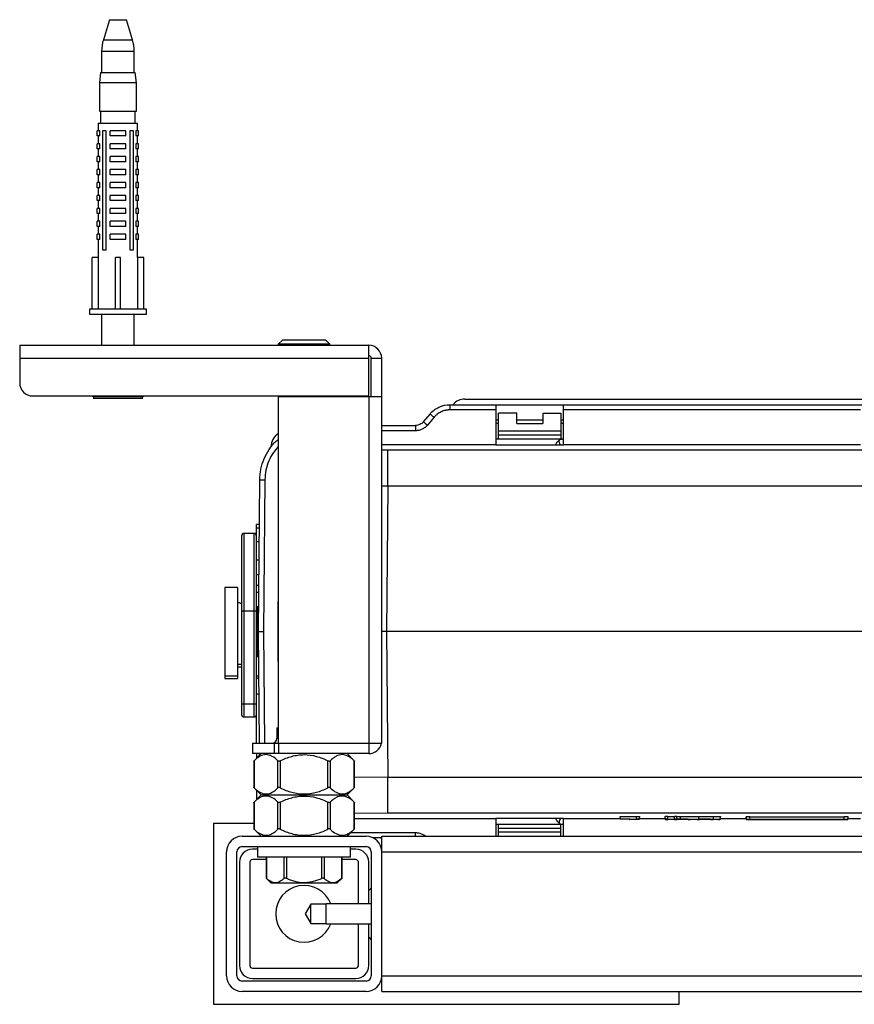
# Paper-space layout '_Top' of a CAD drawing. Units: millimetres. Extents: x -290 to 290, y -276 to 118.
# Drawn here: x -290 to -129, y -72 to 118 of the extents above; entities that cross this region are included whole.
import ezdxf

# ---------------------------------------------------------------- set-up
doc = ezdxf.new("R2010")
doc.units = ezdxf.units.MM

psp = doc.layouts.new('_Top')

# ---------------------------------------------------------------- linework, layer by layer
at = {"color": 7, "linetype": 'Continuous', "lineweight": 25}
for p, q in [((-272.65, 118.4), (-273.81, 114.52)), ((-272.65, 118.4), (-269.35, 118.4)), ((-268.19, 114.52), (-269.35, 118.4)), ((-274.15, 112.23), (-274.15, 108.2)), ((-267.85, 108.2), (-267.85, 112.23)), ((-274.35, 108.2), (-274.6, 106.2)), ((-274.35, 108.2), (-267.65, 108.2)), ((-267.4, 106.2), (-267.65, 108.2)), ((-274.6, 106.2), (-274.6, 100.7)), ((-267.4, 106.2), (-274.6, 106.2)), ((-267.4, 100.7), (-267.4, 106.2)), ((-274.6, 100.7), (-267.4, 100.7)), ((-274.35, 100.7), (-274.35, 98.4)), ((-267.65, 98.4), (-267.65, 100.7)), ((-274.8, 98.4), (-274.8, 96.9)), ((-274.8, 98.4), (-267.2, 98.4)), ((-267.2, 96.9), (-267.2, 98.4)), ((-275, 95.9), (-275, 96.9)), ((-274.49, 96.9), (-275, 96.9)), ((-274.49, 95.9), (-275, 95.9)), ((-274.8, 95.9), (-274.8, 94.4)), ((-274.49, 95.9), (-274.49, 96.9)), ((-273.31, 96.9), (-274.02, 96.9)), ((-274.02, 96.9), (-274.02, 73.9)), ((-273.31, 73.9), (-273.31, 96.9)), ((-269.5, 96.9), (-272.5, 96.9)), ((-272.5, 95.9), (-272.5, 96.9)), ((-269.5, 95.9), (-272.5, 95.9)), ((-269.5, 95.9), (-269.5, 96.9)), ((-267.98, 96.9), (-268.69, 96.9)), ((-268.69, 96.9), (-268.69, 73.9)), ((-267.98, 73.9), (-267.98, 96.9)), ((-267.51, 96.9), (-267.51, 95.9)), ((-267, 96.9), (-267.51, 96.9)), ((-267, 95.9), (-267.51, 95.9)), ((-267.2, 94.4), (-267.2, 95.9)), ((-267, 95.9), (-267, 96.9)), ((-275, 93.4), (-275, 94.4)), ((-274.49, 94.4), (-275, 94.4)), ((-274.49, 93.4), (-275, 93.4)), ((-274.8, 93.4), (-274.8, 91.9)), ((-274.49, 93.4), (-274.49, 94.4)), ((-272.5, 93.4), (-272.5, 94.4)), ((-269.5, 94.4), (-272.5, 94.4)), ((-269.5, 93.4), (-272.5, 93.4)), ((-269.5, 93.4), (-269.5, 94.4)), ((-267.51, 94.4), (-267.51, 93.4)), ((-267, 94.4), (-267.51, 94.4)), ((-267, 93.4), (-267.51, 93.4)), ((-267.2, 91.9), (-267.2, 93.4)), ((-267, 93.4), (-267, 94.4)), ((-274.49, 91.9), (-275, 91.9)), ((-275, 90.9), (-275, 91.9)), ((-274.49, 90.9), (-274.49, 91.9)), ((-269.5, 91.9), (-272.5, 91.9)), ((-272.5, 90.9), (-272.5, 91.9)), ((-269.5, 90.9), (-269.5, 91.9)), ((-267.51, 91.9), (-267.51, 90.9)), ((-267, 91.9), (-267.51, 91.9)), ((-267, 90.9), (-267, 91.9)), ((-274.49, 90.9), (-275, 90.9)), ((-274.8, 90.9), (-274.8, 89.4)), ((-269.5, 90.9), (-272.5, 90.9)), ((-267, 90.9), (-267.51, 90.9)), ((-267.2, 89.4), (-267.2, 90.9)), ((-274.49, 89.4), (-275, 89.4)), ((-275, 88.4), (-275, 89.4)), ((-274.49, 88.4), (-275, 88.4)), ((-274.8, 88.4), (-274.8, 86.9)), ((-274.49, 88.4), (-274.49, 89.4)), ((-272.5, 88.4), (-272.5, 89.4)), ((-269.5, 89.4), (-272.5, 89.4)), ((-269.5, 88.4), (-272.5, 88.4)), ((-269.5, 88.4), (-269.5, 89.4)), ((-267.51, 89.4), (-267.51, 88.4)), ((-267, 89.4), (-267.51, 89.4)), ((-267, 88.4), (-267.51, 88.4)), ((-267.2, 86.9), (-267.2, 88.4)), ((-267, 88.4), (-267, 89.4)), ((-275, 85.9), (-275, 86.9)), ((-274.49, 86.9), (-275, 86.9)), ((-274.49, 85.9), (-275, 85.9)), ((-274.8, 85.9), (-274.8, 84.4)), ((-274.49, 85.9), (-274.49, 86.9)), ((-269.5, 86.9), (-272.5, 86.9)), ((-272.5, 85.9), (-272.5, 86.9)), ((-269.5, 85.9), (-272.5, 85.9)), ((-269.5, 85.9), (-269.5, 86.9)), ((-267.51, 86.9), (-267.51, 85.9)), ((-267, 86.9), (-267.51, 86.9)), ((-267, 85.9), (-267.51, 85.9)), ((-267.2, 84.4), (-267.2, 85.9)), ((-267, 85.9), (-267, 86.9)), ((-275, 83.4), (-275, 84.4)), ((-274.49, 84.4), (-275, 84.4)), ((-274.49, 83.4), (-274.49, 84.4)), ((-272.5, 83.4), (-272.5, 84.4)), ((-269.5, 84.4), (-272.5, 84.4)), ((-269.5, 83.4), (-269.5, 84.4)), ((-267.51, 84.4), (-267.51, 83.4)), ((-267, 84.4), (-267.51, 84.4)), ((-267, 83.4), (-267, 84.4)), ((-274.49, 83.4), (-275, 83.4)), ((-274.8, 83.4), (-274.8, 81.9)), ((-269.5, 83.4), (-272.5, 83.4)), ((-267, 83.4), (-267.51, 83.4)), ((-267.2, 81.9), (-267.2, 83.4)), ((-275, 80.9), (-275, 81.9)), ((-274.49, 81.9), (-275, 81.9)), ((-274.49, 80.9), (-275, 80.9)), ((-274.8, 80.9), (-274.8, 79.4)), ((-274.49, 80.9), (-274.49, 81.9)), ((-269.5, 81.9), (-272.5, 81.9)), ((-272.5, 80.9), (-272.5, 81.9)), ((-269.5, 80.9), (-272.5, 80.9)), ((-269.5, 80.9), (-269.5, 81.9)), ((-267.51, 81.9), (-267.51, 80.9)), ((-267, 81.9), (-267.51, 81.9)), ((-267, 80.9), (-267.51, 80.9)), ((-267.2, 79.4), (-267.2, 80.9)), ((-267, 80.9), (-267, 81.9)), ((-275, 78.4), (-275, 79.4)), ((-274.49, 79.4), (-275, 79.4)), ((-274.49, 78.4), (-275, 78.4)), ((-274.8, 78.4), (-274.8, 76.9)), ((-274.49, 78.4), (-274.49, 79.4)), ((-272.5, 78.4), (-272.5, 79.4)), ((-269.5, 79.4), (-272.5, 79.4)), ((-269.5, 78.4), (-272.5, 78.4)), ((-269.5, 78.4), (-269.5, 79.4)), ((-267.51, 79.4), (-267.51, 78.4)), ((-267, 79.4), (-267.51, 79.4)), ((-267, 78.4), (-267.51, 78.4)), ((-267.2, 76.9), (-267.2, 78.4)), ((-267, 78.4), (-267, 79.4)), ((-274.49, 76.9), (-275, 76.9)), ((-275, 75.9), (-275, 76.9)), ((-274.49, 75.9), (-274.49, 76.9)), ((-272.5, 75.9), (-272.5, 76.9)), ((-269.5, 76.9), (-272.5, 76.9)), ((-269.5, 75.9), (-269.5, 76.9)), ((-267.51, 76.9), (-267.51, 75.9)), ((-267, 76.9), (-267.51, 76.9)), ((-267, 75.9), (-267, 76.9)), ((-274.49, 75.9), (-275, 75.9)), ((-274.8, 75.9), (-274.8, 72.4)), ((-269.5, 75.9), (-272.5, 75.9)), ((-267, 75.9), (-267.51, 75.9)), ((-267.2, 72.4), (-267.2, 75.9)), ((-276, 62.4), (-276, 72.4)), ((-274.77, 72.4), (-276, 72.4)), ((-274.77, 62.4), (-274.77, 72.4)), ((-274.02, 73.9), (-273.31, 73.9)), ((-271.5, 62.4), (-271.5, 72.4)), ((-270.5, 72.4), (-271.5, 72.4)), ((-270.5, 62.4), (-270.5, 72.4)), ((-268.69, 73.9), (-267.98, 73.9)), ((-267.23, 72.4), (-267.23, 62.4)), ((-266, 72.4), (-267.23, 72.4)), ((-266, 62.4), (-266, 72.4)), ((-276.5, 62.4), (-276.5, 61.4)), ((-265.5, 62.4), (-276.5, 62.4)), ((-276.5, 61.4), (-265.5, 61.4)), ((-274.15, 61.4), (-274.15, 55.4)), ((-267.85, 55.4), (-267.85, 61.4)), ((-265.5, 61.4), (-265.5, 62.4)), ((-290, 55.4), (-290, 48.1)), ((-290, 55.4), (-222.5, 55.4)), ((-239.2, 56.4), (-240, 55.6)), ((-240, 55.6), (-240, 55.4)), ((-230, 55.6), (-240, 55.6)), ((-230.8, 56.4), (-239.2, 56.4)), ((-230, 55.6), (-230.8, 56.4)), ((-230, 55.4), (-230, 55.6)), ((-222.5, 45.6), (-222.5, 55.4)), ((-290, 52.9), (-222.5, 52.9)), ((-222, 52.9), (-220, 52.9)), ((-222, 45.4), (-222, 52.9)), ((-220, -21.6), (-220, 52.9)), ((-287.5, 45.6), (-222.5, 45.6)), ((-275.75, 45.43), (-275.75, 45.1)), ((-266.25, 45.43), (-275.75, 45.43)), ((-266.25, 45.1), (-275.75, 45.1)), ((-266.25, 45.1), (-266.25, 45.43)), ((-240, 45.6), (-240, -21.6)), ((-220, 45.4), (-240, 45.4)), ((-230, 45.4), (-230, 45.6)), ((-222.5, 45.4), (-222.5, -23.6)), ((-206.79, 43.91), (206.79, 43.91)), ((-203.91, 45), (203.91, 45)), ((-197.91, 43.91), (-197.91, 36.14)), ((-184.82, 36.14), (-184.82, 43.91)), ((-211.91, 40.6), (-210.65, 42.11)), ((-197.91, 42.91), (-206.79, 42.91)), ((-197.42, 37.27), (-197.42, 42.3)), ((-193.89, 42.3), (-197.42, 42.3)), ((-193.89, 40.29), (-193.89, 42.3)), ((-188.86, 42.3), (-185.33, 42.3)), ((-188.86, 42.3), (-188.86, 40.29)), ((-185.33, 42.3), (-185.33, 37.27)), ((-127.41, 42.91), (-184.82, 42.91)), ((-209.88, 41.47), (-211.14, 39.96)), ((-197.42, 40.91), (-197.91, 40.91)), ((-197.42, 40.29), (-197.91, 40.29)), ((-188.86, 40.91), (-193.89, 40.91)), ((-193.89, 40.29), (-188.86, 40.29)), ((-184.82, 40.91), (-185.33, 40.91)), ((-184.82, 40.29), (-185.33, 40.29)), ((-220, 39.88), (-213.46, 39.88)), ((-185.33, 38.78), (-197.42, 38.78)), ((-184.82, 37.27), (-197.91, 37.27)), ((-185.33, 38.02), (-197.42, 38.02)), ((-197.91, 36.14), (-220, 36.14)), ((-218.84, 28.16), (-218.84, 35.15)), ((-218.84, 35.15), (-83.8, 35.15)), ((-197.91, 36.14), (-184.82, 36.14)), ((-127.41, 36.14), (-184.82, 36.14)), ((-243.84, 0), (-243.59, 29.4)), ((-242.58, 29.39), (-242.84, 0)), ((-218.84, 28.16), (-219.08, 0)), ((-244.2, -21.6), (-244.2, 20.7)), ((-243.66, 20.7), (-244.2, 20.7)), ((-247.1, 18.5), (-247.1, -16)), ((-246.6, -16.5), (-246.6, 19)), ((-244.7, 19), (-246.6, 19)), ((-244.7, 19), (-244.7, -16.5)), ((-240, 11.71), (-240.1, 0)), ((-247.88, 8.56), (-250.3, 8.56)), ((-250.3, 8.56), (-250.3, -9.09)), ((-247.88, 8.56), (-247.88, -9.09)), ((-244.2, 9), (-243.76, 9)), ((-243.78, 7.55), (-244.2, 7.55)), ((-247.37, 5.52), (-247.1, 5.52)), ((-247.1, 4), (-244.2, 4)), ((-244.04, 0), (-244, 4.93)), ((-244, -4.94), (-244.04, 0)), ((-243.65, -21.6), (-243.84, 0)), ((-240.1, 0), (-240, -11.71)), ((-240, 0), (-240.1, 0)), ((-94.02, 0), (-220, 0)), ((-219.08, 0), (-218.84, -28.16)), ((-247.88, -6.3), (-247.1, -6.3)), ((-247.88, -6.82), (-247.1, -6.82)), ((-250.3, -8.56), (-247.88, -8.56)), ((-250.3, -9.09), (-247.88, -9.09)), ((-244.2, -8.56), (-243.77, -8.56)), ((-243.76, -9), (-244.2, -9)), ((-244.2, -12), (-243.74, -12)), ((-244.2, -14), (-247.1, -14)), ((-246.6, -16.5), (-244.7, -16.5)), ((-240.25, -18.6), (-240.25, -20.6)), ((-240.25, -18.6), (-240, -18.6)), ((-245, -21.6), (-245, -23.6)), ((-245, -21.6), (-220, -21.6)), ((-240.74, -23.6), (-240.74, -21.6)), ((-239.96, -21.6), (-239.96, -23.6)), ((-222.5, -23.6), (-245, -23.6)), ((-243.3, -23.6), (-244.74, -25.04)), ((-244.2, -23.6), (-244.2, -24.5)), ((-243.63, -23.93), (-243.64, -23.6)), ((-225.26, -25.04), (-226.7, -23.6)), ((-244.74, -25.04), (-244.74, -30.16)), ((-244.67, -24.97), (-244.67, -30.23)), ((-240.05, -30.23), (-240.05, -24.97)), ((-239.62, -24.97), (-239.62, -30.23)), ((-230.38, -30.23), (-230.38, -24.97)), ((-229.95, -24.97), (-229.95, -30.23)), ((-225.33, -30.23), (-225.33, -24.97)), ((-225.26, -30.16), (-225.26, -25.04)), ((-218.84, -28.16), (-112.05, -28.16)), ((-218.84, -35.15), (-218.84, -28.16)), ((-244.74, -30.16), (-243.3, -31.6)), ((-226.7, -31.6), (-225.26, -30.16)), ((-243.3, -31.6), (-244.74, -33.04)), ((-244.2, -30.7), (-244.2, -32.5)), ((-243.3, -31.6), (-226.7, -31.6)), ((-225.26, -33.04), (-226.7, -31.6)), ((-244.74, -33.04), (-244.74, -38.16)), ((-244.67, -32.97), (-244.67, -38.23)), ((-240.05, -38.23), (-240.05, -32.97)), ((-239.62, -32.97), (-239.62, -38.23)), ((-230.38, -38.23), (-230.38, -32.97)), ((-229.95, -32.97), (-229.95, -38.23)), ((-225.33, -38.23), (-225.33, -32.97)), ((-225.26, -38.16), (-225.26, -33.04)), ((-225.26, -36.15), (-197.91, -36.15)), ((-112.05, -35.15), (-218.84, -35.15)), ((-184.82, -36.15), (-197.91, -36.15)), ((-197.91, -36.15), (-197.91, -39.6)), ((-184.82, -36.15), (-173.86, -36.15)), ((-184.82, -39.6), (-184.82, -36.15)), ((-173.89, -35.77), (-173.88, -35.76)), ((-173.84, -36.26), (-173.89, -35.77)), ((-173.88, -35.76), (-170.7, -35.75)), ((-173.84, -36.26), (-173.88, -35.76)), ((-170.7, -35.75), (-170.1, -35.75)), ((-170.69, -36.24), (-170.7, -35.75)), ((-170.15, -36.24), (-170.1, -35.75)), ((-170.14, -36.15), (-165.19, -36.15)), ((-165.22, -35.84), (-165.17, -35.78)), ((-165.22, -35.84), (-165.17, -36.33)), ((-165.13, -36.28), (-165.17, -35.78)), ((-164.68, -35.78), (-163.34, -35.78)), ((-164.64, -36.27), (-164.68, -35.78)), ((-163.39, -36.27), (-163.34, -35.78)), ((-162.2, -36.28), (-162.18, -35.78)), ((-158.68, -36.28), (-158.68, -35.79)), ((-155.81, -36.27), (-155.8, -35.78)), ((-154.52, -36.29), (-154.48, -35.79)), ((-154.52, -36.33), (-154.48, -35.84)), ((-154.51, -36.15), (-149.5, -36.15)), ((-154.48, -35.79), (-154.48, -35.84)), ((-149.53, -35.84), (-149.53, -35.83)), ((-149.53, -35.83), (-149.48, -36.33)), ((-149.48, -36.33), (-149.53, -35.84)), ((-148.79, -35.83), (-130.53, -35.83)), ((-148.74, -36.32), (-148.79, -35.83)), ((-130.57, -36.32), (-130.53, -35.83)), ((-129.84, -36.33), (-129.79, -35.83)), ((-129.84, -36.33), (-129.79, -35.84)), ((-129.82, -36.15), (-127.41, -36.15)), ((-129.79, -35.83), (-129.79, -35.84)), ((-252.5, -37.1), (-252.5, -72.1)), ((-244.74, -37.1), (-252.5, -37.1)), ((-197.91, -37.27), (-184.82, -37.27)), ((-197.42, -39.6), (-197.42, -37.27)), ((-197.42, -38.02), (-185.33, -38.02)), ((-185.33, -39.6), (-185.33, -37.27)), ((-173.84, -36.26), (-170.69, -36.24)), ((-172.04, -36.26), (-173.84, -36.26)), ((-173.84, -36.26), (-173.84, -36.26)), ((-172.11, -36.34), (-172.04, -36.26)), ((-172.11, -36.34), (-172.11, -36.26)), ((-170.23, -36.34), (-172.11, -36.34)), ((-170.69, -36.24), (-170.15, -36.24)), ((-170.15, -36.24), (-170.23, -36.34)), ((-165.17, -36.33), (-165.13, -36.28)), ((-163.34, -36.34), (-164.68, -36.34)), ((-164.64, -36.27), (-163.39, -36.27)), ((-162.88, -36.3), (-162.85, -36.33)), ((-162.85, -36.33), (-162.85, -36.29)), ((-160.76, -36.33), (-160.71, -36.29)), ((-159.05, -36.34), (-160.26, -36.34)), ((-158.56, -36.3), (-158.56, -36.33)), ((-158.56, -36.33), (-158.55, -36.3)), ((-158.07, -36.29), (-158.23, -36.29)), ((-156.4, -36.33), (-156.42, -36.3)), ((-155.01, -36.34), (-155.91, -36.34)), ((-154.52, -36.29), (-154.52, -36.33)), ((-149.48, -36.33), (-149.48, -36.33)), ((-148.74, -36.32), (-130.57, -36.32)), ((-130.57, -36.34), (-148.74, -36.34)), ((-129.84, -36.33), (-129.84, -36.33)), ((-247, -39.6), (-223, -39.6)), ((-244.74, -38.16), (-243.3, -39.6)), ((-226.7, -39.6), (-225.26, -38.16)), ((-220, -39.89), (-221.76, -39.89)), ((-220, -69.6), (-220, -39.6)), ((-220, -39.6), (220, -39.6)), ((-185.33, -38.78), (-197.42, -38.78)), ((-247, -41.6), (-223, -41.6)), ((-244, -41.6), (-244, -43.6)), ((-226, -43.6), (-226, -41.6)), ((-250, -66.6), (-250, -42.6)), ((-248, -66.6), (-248, -42.6)), ((-244, -42.1), (-245, -42.1)), ((-226, -43.6), (-244, -43.6)), ((-242.34, -43.6), (-242.34, -47.68)), ((-242.27, -43.6), (-242.27, -47.74)), ((-238.85, -47.74), (-238.85, -43.6)), ((-238.42, -43.6), (-238.42, -47.74)), ((-231.58, -47.74), (-231.58, -43.6)), ((-231.15, -43.6), (-231.15, -47.74)), ((-227.73, -47.74), (-227.73, -43.6)), ((-227.66, -47.68), (-227.66, -43.6)), ((-225, -42.1), (-226, -42.1)), ((-222, -42.6), (-222, -66.6)), ((-220, -42.6), (220, -42.6)), ((-247.5, -44.6), (-247.5, -64.6)), ((-245.5, -44.6), (-245.5, -64.6)), ((-242.34, -44.1), (-245, -44.1)), ((-225, -44.1), (-227.66, -44.1)), ((-224.5, -52.65), (-224.5, -44.6)), ((-222.5, -52.65), (-222.5, -44.6)), ((-242.34, -47.68), (-241.42, -48.6)), ((-241.42, -48.6), (-228.58, -48.6)), ((-228.58, -48.6), (-227.66, -47.68)), ((-222, -49.6), (-222.5, -50.1)), ((-233.72, -52.73), (-234.8, -54.6)), ((-230.72, -52.73), (-233.72, -52.73)), ((-233.72, -56.46), (-233.72, -52.73)), ((-222, -52.65), (-230.72, -52.65)), ((-230.72, -56.55), (-230.72, -52.65)), ((-234.8, -54.6), (-233.72, -56.46)), ((-233.72, -56.46), (-230.72, -56.46)), ((-230.72, -56.55), (-222, -56.55)), ((-224.5, -64.6), (-224.5, -56.55)), ((-222.5, -64.6), (-222.5, -56.55)), ((-222.5, -59.1), (-222, -59.6)), ((-245, -65.1), (-225, -65.1)), ((-220, -66.6), (220, -66.6)), ((-223, -67.6), (-247, -67.6)), ((-245, -67.1), (-225, -67.1)), ((-223, -69.6), (-247, -69.6)), ((-220, -69.6), (220, -69.6)), ((-162.5, -72.1), (-162.5, -69.6)), ((-252.5, -72.1), (-162.5, -72.1))]:
    psp.add_line(p, q, dxfattribs=at)
at = {"color": 8, "linetype": 'Continuous', "lineweight": 25}
for p, q in [((-273.81, 114.52), (-268.19, 114.52)), ((-267.85, 112.23), (-274.15, 112.23)), ((-213.46, 38.88), (-220, 38.88)), ((-220, 35.15), (-218.84, 35.15)), ((-218.84, 28.16), (-220, 28.17)), ((-93.81, 28.16), (-218.84, 28.16)), ((-244.2, 20.11), (-243.67, 20.11)), ((-243.69, 17.36), (-244.2, 17.36)), ((-243.72, 13.83), (-244.2, 13.83)), ((-243.75, 11), (-244.2, 11)), ((-242.84, 0), (-242.65, -21.6)), ((-240.25, -20.6), (-240, -20.6)), ((-218.84, -28.16), (-225.26, -28.19)), ((-218.84, -35.15), (-225.26, -35.17)), ((-162.88, -36.3), (-162.88, -36.3)), ((-225.98, -38.88), (-213.46, -38.88))]:
    psp.add_line(p, q, dxfattribs=at)
at = {"color": 7, "linetype": 'Continuous', "lineweight": 25, "flags": 128}
psp.add_lwpolyline([(-220, -40.2), (-220.02, -40.01), (-220.05, -39.88)], dxfattribs=at)
at = {"color": 7, "linetype": 'Continuous', "lineweight": 25}
for centre, radius, start, end in [((-266.15, 112.23), 8, 163.3008, 180), ((-275.85, 112.23), 8, 0, 16.6992), ((-222.5, 52.9), 2.5, 0, 90), ((-222.5, 52.9), 0.5, 0, 90), ((-287.5, 48.1), 2.5, 180, 270), ((-275.5, 46.4), 1, 240.0022, 255.5225), ((-266.5, 46.4), 1, 284.4775, 299.9774), ((-203.91, 42), 3, 90, 139.8757), ((-238.4, 35.75), 3, 122.231, 180), ((-246.6, 18.5), 0.5, 90, 180), ((-244.7, 18.5), 0.5, 0, 90), ((-246.6, -16), 0.5, 180, 270), ((-244.7, -16), 0.5, 270, 360), ((-241.25, -20.6), 1, 270, 0), ((-222.5, -21.1), 2.5, 270, 348.463), ((-164.8, -50.07), 14.29, 89.5107, 91.4822), ((-163.29, -65.64), 29.86, 89.258, 90.1107), ((-148.97, -56.91), 21.09, 89.4978, 91.5021), ((-130.35, -56.91), 21.09, 88.4978, 90.5022), ((-164.81, -22.51), 13.83, 268.4774, 270.5156), ((-164.76, -50.56), 14.29, 89.5107, 91.4822), ((-163.32, -64.88), 28.61, 89.2207, 90.1243), ((-163.22, -22.51), 13.83, 269.4845, 271.5225), ((-162.73, -38.1), 1.81, 89.2758, 94.6052), ((-160.39, -23.16), 13.17, 268.4255, 270.565), ((-158.93, -22.28), 14.06, 269.4978, 271.5021), ((-158.28, -41.97), 5.68, 89.5182, 92.7647), ((-156.03, -22.13), 14.21, 268.5107, 270.4939), ((-154.89, -22.28), 14.06, 269.4978, 271.5022), ((-148.93, -57.41), 21.09, 89.4978, 91.5022), ((-148.93, -15.25), 21.09, 268.4978, 270.5022), ((-130.39, -57.41), 21.09, 88.4978, 90.5022), ((-130.39, -15.25), 21.09, 269.4978, 271.5022), ((-247, -42.6), 3, 90, 180), ((-223, -42.6), 3, 0, 90), ((-247, -42.6), 1, 90, 180), ((-223, -42.6), 1, 0, 90), ((-245, -44.6), 2.5, 90, 180), ((-225, -44.6), 2.5, 0, 90), ((-245, -44.6), 0.5, 90, 180), ((-225, -44.6), 0.5, 0, 90), ((-235, -54.6), 5.5, 20.7656, 339.2344), ((-245, -64.6), 2.5, 180, 270), ((-245, -64.6), 0.5, 180, 270), ((-225, -64.6), 0.5, 270, 360), ((-225, -64.6), 2.5, 270, 0), ((-247, -66.6), 3, 180, 270), ((-247, -66.6), 1, 180, 270), ((-223, -66.6), 1, 270, 0), ((-223, -66.6), 3, 270, 0)]:
    psp.add_arc(centre, radius, start, end, dxfattribs=at)
for points, knots in [([(-210.65, 42.11), (-210.18, 42.68), (-209.58, 43.13), (-208.25, 43.75), (-207.52, 43.91), (-206.79, 43.91)], [0, 0, 0, 0, 0.5, 0.5, 1, 1, 1, 1]), ([(-206.79, 43.91), (-206.79, 43.91), (-206.79, 43.81), (-206.79, 43.43), (-206.79, 43.17), (-206.79, 42.91)], [0, 0, 0, 0, 0.5, 0.5, 1, 1, 1, 1]), ([(-210.65, 42.11), (-210.65, 42.11), (-210.56, 42.04), (-210.28, 41.81), (-210.08, 41.64), (-209.88, 41.47)], [0, 0, 0, 0, 0.5, 0.5, 1, 1, 1, 1]), ([(-206.79, 42.91), (-206.85, 42.91), (-206.96, 42.9), (-207.14, 42.89), (-207.31, 42.87), (-207.48, 42.85), (-207.74, 42.8), (-208.08, 42.7), (-208.5, 42.54), (-208.89, 42.33), (-209.21, 42.1), (-209.48, 41.89), (-209.69, 41.69), (-209.81, 41.54), (-209.88, 41.47)], [0, 0, 0, 0, 0.0495033, 0.0988681, 0.1481862, 0.1975498, 0.2470506, 0.3734587, 0.5000165, 0.6264246, 0.7529824, 0.835325, 0.9175219, 1, 1, 1, 1]), ([(-211.91, 40.6), (-212.1, 40.38), (-212.34, 40.2), (-212.87, 39.95), (-213.16, 39.88), (-213.46, 39.88)], [0, 0, 0, 0, 0.5, 0.5, 1, 1, 1, 1]), ([(-211.91, 40.6), (-211.91, 40.6), (-211.83, 40.53), (-211.55, 40.29), (-211.35, 40.13), (-211.14, 39.96)], [0, 0, 0, 0, 0.5, 0.5, 1, 1, 1, 1]), ([(-211.14, 39.96), (-211.18, 39.92), (-211.25, 39.83), (-211.37, 39.72), (-211.49, 39.61), (-211.66, 39.47), (-211.89, 39.31), (-212.18, 39.16), (-212.48, 39.03), (-212.8, 38.94), (-213.13, 38.89), (-213.35, 38.88), (-213.46, 38.88)], [0, 0, 0, 0, 0.062192, 0.124368, 0.186711, 0.249404, 0.375073, 0.500045, 0.624811, 0.750686, 0.875575, 1, 1, 1, 1]), ([(-213.46, 39.88), (-213.46, 39.88), (-213.46, 39.78), (-213.46, 39.4), (-213.46, 39.14), (-213.46, 38.88)], [0, 0, 0, 0, 0.5, 0.5, 1, 1, 1, 1]), ([(-243.59, 29.4), (-243.54, 30.09), (-243.45, 31.46), (-242.81, 33.45), (-241.82, 35.26), (-240.85, 36.52), (-240.15, 37.07), (-240, 37.19)], [0, 0, 0, 0, 0.233361, 0.466721, 0.700082, 0.933443, 1, 1, 1, 1]), ([(-185.4, 36.14), (-185.49, 36.29), (-185.65, 36.56), (-185.7, 36.91), (-185.61, 37.07), (-185.56, 37.15)], [0, 0, 0, 0, 0.3579722, 0.6798948, 1, 1, 1, 1]), ([(-185.55, 37.15), (-185.54, 37.16), (-185.51, 37.19), (-185.46, 37.22), (-185.39, 37.24), (-185.3, 37.26), (-185.23, 37.26), (-185.19, 37.27)], [0, 0, 0, 0, 0.169734, 0.336488, 0.500735, 0.756105, 1, 1, 1, 1]), ([(-243.59, 29.4), (-243.59, 29.4), (-243.48, 29.4), (-243.1, 29.4), (-242.84, 29.4), (-242.58, 29.39)], [0, 0, 0, 0, 0.5, 0.5, 1, 1, 1, 1]), ([(-247.37, 5.52), (-247.52, 5.52), (-247.65, 5.56), (-247.83, 5.65), (-247.88, 5.71), (-247.88, 5.77)], [0, 0, 0, 0, 0.5, 0.5, 1, 1, 1, 1]), ([(-243.84, 0), (-243.84, 0), (-243.84, 0), (-243.83, 0), (-243.8, 0), (-243.77, 0), (-243.73, 0), (-243.68, 0), (-243.62, 0), (-243.55, 0), (-243.46, 0), (-243.34, 0), (-243.2, 0), (-243.03, 0), (-242.9, 0), (-242.84, 0)], [0, 0, 0, 0, 0.05953, 0.119916, 0.181156, 0.243251, 0.306202, 0.370007, 0.434667, 0.500183, 0.574642, 0.661862, 0.761836, 0.874552, 1, 1, 1, 1]), ([(-240.05, -24.97), (-240.41, -24.63), (-240.79, -24.34), (-241.36, -24.03), (-241.55, -23.94), (-241.95, -23.83), (-242.15, -23.8), (-242.76, -23.8), (-243.15, -23.91), (-243.73, -24.22), (-243.93, -24.35), (-244.3, -24.64), (-244.49, -24.8), (-244.67, -24.97)], [0, 0, 0, 0, 0.25, 0.25, 0.375, 0.375, 0.5, 0.5, 0.75, 0.75, 0.875, 0.875, 1, 1, 1, 1]), ([(-239.62, -24.97), (-238.9, -24.63), (-238.14, -24.33), (-236.99, -24.02), (-236.6, -23.94), (-235.81, -23.83), (-235.4, -23.8), (-234.19, -23.8), (-233.4, -23.92), (-232.24, -24.23), (-231.86, -24.36), (-231.11, -24.64), (-230.74, -24.8), (-230.38, -24.97)], [0, 0, 0, 0, 0.25, 0.25, 0.375, 0.375, 0.5, 0.5, 0.75, 0.75, 0.875, 0.875, 1, 1, 1, 1]), ([(-225.33, -24.97), (-225.69, -24.63), (-226.06, -24.34), (-226.64, -24.03), (-226.83, -23.94), (-227.23, -23.83), (-227.43, -23.8), (-228.03, -23.8), (-228.43, -23.91), (-229.01, -24.22), (-229.2, -24.35), (-229.58, -24.64), (-229.77, -24.8), (-229.95, -24.97)], [0, 0, 0, 0, 0.25, 0.25, 0.375, 0.375, 0.5, 0.5, 0.75, 0.75, 0.875, 0.875, 1, 1, 1, 1]), ([(-244.74, -25.04), (-244.74, -25.04), (-244.74, -25.04), (-244.72, -25.02), (-244.69, -25), (-244.67, -24.98), (-244.67, -24.97)], [0, 0, 0, 0, 0.007973, 0.471987, 0.933089, 1, 1, 1, 1]), ([(-240.05, -24.97), (-240.01, -25.01), (-239.95, -25.04), (-239.79, -25.04), (-239.7, -25.01), (-239.62, -24.97)], [0, 0, 0, 0, 0.5, 0.5, 1, 1, 1, 1]), ([(-230.38, -24.97), (-230.3, -25.01), (-230.21, -25.04), (-230.05, -25.04), (-229.99, -25.01), (-229.95, -24.97)], [0, 0, 0, 0, 0.5, 0.5, 1, 1, 1, 1]), ([(-225.33, -24.97), (-225.31, -24.99), (-225.27, -25.03), (-225.27, -25.03), (-225.26, -25.04)], [0, 0, 0, 0, 0.5022302, 1, 1, 1, 1]), ([(-244.67, -30.23), (-244.69, -30.21), (-244.73, -30.17), (-244.73, -30.17), (-244.74, -30.16)], [0, 0, 0, 0, 0.50223, 1, 1, 1, 1]), ([(-244.67, -30.23), (-244.31, -30.57), (-243.94, -30.86), (-243.36, -31.17), (-243.17, -31.26), (-242.77, -31.37), (-242.57, -31.4), (-241.97, -31.4), (-241.57, -31.29), (-240.99, -30.98), (-240.8, -30.85), (-240.42, -30.56), (-240.23, -30.4), (-240.05, -30.23)], [0, 0, 0, 0, 0.25, 0.25, 0.375, 0.375, 0.5, 0.5, 0.75, 0.75, 0.875, 0.875, 1, 1, 1, 1]), ([(-239.62, -30.23), (-239.7, -30.19), (-239.79, -30.16), (-239.95, -30.16), (-240.01, -30.19), (-240.05, -30.23)], [0, 0, 0, 0, 0.5, 0.5, 1, 1, 1, 1]), ([(-239.62, -30.23), (-238.9, -30.57), (-238.14, -30.87), (-236.99, -31.18), (-236.6, -31.26), (-235.81, -31.37), (-235.4, -31.4), (-234.19, -31.4), (-233.4, -31.28), (-232.24, -30.97), (-231.86, -30.84), (-231.11, -30.56), (-230.74, -30.4), (-230.38, -30.23)], [0, 0, 0, 0, 0.25, 0.25, 0.375, 0.375, 0.5, 0.5, 0.75, 0.75, 0.875, 0.875, 1, 1, 1, 1]), ([(-229.95, -30.23), (-229.99, -30.19), (-230.05, -30.16), (-230.21, -30.16), (-230.3, -30.19), (-230.38, -30.23)], [0, 0, 0, 0, 0.5, 0.5, 1, 1, 1, 1]), ([(-229.95, -30.23), (-229.59, -30.57), (-229.21, -30.86), (-228.64, -31.17), (-228.45, -31.26), (-228.05, -31.37), (-227.85, -31.4), (-227.24, -31.4), (-226.85, -31.29), (-226.27, -30.98), (-226.07, -30.85), (-225.7, -30.56), (-225.51, -30.4), (-225.33, -30.23)], [0, 0, 0, 0, 0.25, 0.25, 0.375, 0.375, 0.5, 0.5, 0.75, 0.75, 0.875, 0.875, 1, 1, 1, 1]), ([(-225.26, -30.16), (-225.26, -30.16), (-225.26, -30.16), (-225.28, -30.18), (-225.31, -30.2), (-225.33, -30.22), (-225.33, -30.23)], [0, 0, 0, 0, 0.007973, 0.471987, 0.933089, 1, 1, 1, 1]), ([(-240.05, -32.97), (-240.41, -32.63), (-240.79, -32.34), (-241.36, -32.03), (-241.55, -31.94), (-241.95, -31.83), (-242.15, -31.8), (-242.76, -31.8), (-243.15, -31.91), (-243.73, -32.22), (-243.93, -32.35), (-244.3, -32.64), (-244.49, -32.8), (-244.67, -32.97)], [0, 0, 0, 0, 0.25, 0.25, 0.375, 0.375, 0.5, 0.5, 0.75, 0.75, 0.875, 0.875, 1, 1, 1, 1]), ([(-239.62, -32.97), (-238.9, -32.63), (-238.14, -32.33), (-236.99, -32.02), (-236.6, -31.94), (-235.81, -31.83), (-235.4, -31.8), (-234.19, -31.8), (-233.4, -31.92), (-232.24, -32.23), (-231.86, -32.36), (-231.11, -32.64), (-230.74, -32.8), (-230.38, -32.97)], [0, 0, 0, 0, 0.25, 0.25, 0.375, 0.375, 0.5, 0.5, 0.75, 0.75, 0.875, 0.875, 1, 1, 1, 1]), ([(-225.33, -32.97), (-225.69, -32.63), (-226.06, -32.34), (-226.64, -32.03), (-226.83, -31.94), (-227.23, -31.83), (-227.43, -31.8), (-228.03, -31.8), (-228.43, -31.91), (-229.01, -32.22), (-229.2, -32.35), (-229.58, -32.64), (-229.77, -32.8), (-229.95, -32.97)], [0, 0, 0, 0, 0.25, 0.25, 0.375, 0.375, 0.5, 0.5, 0.75, 0.75, 0.875, 0.875, 1, 1, 1, 1]), ([(-244.74, -33.04), (-244.74, -33.04), (-244.74, -33.04), (-244.72, -33.02), (-244.69, -33), (-244.67, -32.98), (-244.67, -32.97)], [0, 0, 0, 0, 0.007973, 0.471987, 0.933089, 1, 1, 1, 1]), ([(-240.05, -32.97), (-240.01, -33.01), (-239.95, -33.04), (-239.79, -33.04), (-239.7, -33.01), (-239.62, -32.97)], [0, 0, 0, 0, 0.5, 0.5, 1, 1, 1, 1]), ([(-230.38, -32.97), (-230.3, -33.01), (-230.21, -33.04), (-230.05, -33.04), (-229.99, -33.01), (-229.95, -32.97)], [0, 0, 0, 0, 0.5, 0.5, 1, 1, 1, 1]), ([(-225.33, -32.97), (-225.31, -32.99), (-225.27, -33.03), (-225.27, -33.03), (-225.26, -33.04)], [0, 0, 0, 0, 0.50223, 1, 1, 1, 1]), ([(-185.4, -36.15), (-185.49, -36.29), (-185.65, -36.56), (-185.7, -36.91), (-185.61, -37.07), (-185.56, -37.15)], [0, 0, 0, 0, 0.358059, 0.678979, 1, 1, 1, 1]), ([(-162.9, -35.78), (-162.87, -35.78), (-162.82, -35.78), (-162.71, -35.78), (-162.65, -35.78), (-162.51, -35.78), (-162.44, -35.78), (-162.3, -35.78), (-162.24, -35.78), (-162.18, -35.78)], [0, 0, 0, 0, 0.25, 0.25, 0.5, 0.5, 0.75, 0.75, 1, 1, 1, 1]), ([(-162.18, -35.78), (-161.98, -35.78), (-161.42, -35.78), (-160.38, -35.78), (-159.31, -35.78), (-158.84, -35.79), (-158.68, -35.79)], [0.0313041, 0.0313041, 0.0313041, 0.0313041, 0.17852, 0.4285599, 0.6784825, 0.897223, 0.897223, 0.897223, 0.897223]), ([(-158.68, -35.79), (-158.66, -35.79), (-158.44, -35.78), (-157.85, -35.78), (-156.8, -35.78), (-156.11, -35.78), (-155.8, -35.78)], [0, 0, 0, 0, 0.0412722, 0.3535936, 0.6031792, 0.852802, 0.852802, 0.852802, 0.852802]), ([(-185.56, -37.15), (-185.54, -37.16), (-185.52, -37.18), (-185.46, -37.21), (-185.4, -37.24), (-185.31, -37.26), (-185.23, -37.27), (-185.19, -37.27)], [0, 0, 0, 0, 0.168592, 0.335145, 0.500704, 0.754406, 1, 1, 1, 1]), ([(-162.94, -36.27), (-162.9, -36.27), (-162.86, -36.27), (-162.75, -36.28), (-162.68, -36.28), (-162.54, -36.28), (-162.47, -36.28), (-162.32, -36.28), (-162.26, -36.28), (-162.2, -36.28)], [0, 0, 0, 0, 0.25, 0.25, 0.5, 0.5, 0.75, 0.75, 1, 1, 1, 1]), ([(-160.71, -36.29), (-160.71, -36.29), (-160.83, -36.29), (-161.32, -36.29), (-161.94, -36.28), (-162.3, -36.29), (-162.44, -36.29)], [0, 0, 0, 0, 0.24997, 0.500063, 0.750035, 1, 1, 1, 1]), ([(-162.19, -36.28), (-162, -36.27), (-161.43, -36.27), (-160.38, -36.27), (-159.31, -36.28), (-158.84, -36.28), (-158.68, -36.28)], [0.0121978, 0.0121978, 0.0121978, 0.0121978, 0.1711519, 0.4211919, 0.6711145, 0.9089612, 0.9089612, 0.9089612, 0.9089612]), ([(-158.68, -36.28), (-158.68, -36.28), (-158.64, -36.28), (-158.43, -36.28), (-157.83, -36.27), (-156.79, -36.27), (-156.12, -36.27), (-155.81, -36.27)], [0, 0, 0, 0, 0.0010058, 0.063817, 0.3761384, 0.6257241, 0.8753469, 0.8753469, 0.8753469, 0.8753469]), ([(-156.42, -36.3), (-156.42, -36.29), (-156.53, -36.29), (-156.99, -36.29), (-157.58, -36.29), (-157.93, -36.29), (-158.07, -36.29)], [0.0096074, 0.0096074, 0.0096074, 0.0096074, 0.2596178, 0.5096067, 0.7595707, 1, 1, 1, 1]), ([(-244.67, -38.23), (-244.69, -38.21), (-244.73, -38.17), (-244.73, -38.17), (-244.74, -38.16)], [0, 0, 0, 0, 0.50223, 1, 1, 1, 1]), ([(-244.67, -38.23), (-244.31, -38.57), (-243.94, -38.86), (-243.36, -39.17), (-243.17, -39.26), (-242.77, -39.37), (-242.57, -39.4), (-241.97, -39.4), (-241.57, -39.29), (-240.99, -38.98), (-240.8, -38.85), (-240.42, -38.56), (-240.23, -38.4), (-240.05, -38.23)], [0, 0, 0, 0, 0.25, 0.25, 0.375, 0.375, 0.5, 0.5, 0.75, 0.75, 0.875, 0.875, 1, 1, 1, 1]), ([(-239.62, -38.23), (-239.7, -38.19), (-239.79, -38.16), (-239.95, -38.16), (-240.01, -38.19), (-240.05, -38.23)], [0, 0, 0, 0, 0.5, 0.5, 1, 1, 1, 1]), ([(-239.62, -38.23), (-238.9, -38.57), (-238.14, -38.87), (-236.99, -39.18), (-236.6, -39.26), (-235.81, -39.37), (-235.4, -39.4), (-234.19, -39.4), (-233.4, -39.28), (-232.24, -38.97), (-231.86, -38.84), (-231.11, -38.56), (-230.74, -38.4), (-230.38, -38.23)], [0, 0, 0, 0, 0.25, 0.25, 0.375, 0.375, 0.5, 0.5, 0.75, 0.75, 0.875, 0.875, 1, 1, 1, 1]), ([(-229.95, -38.23), (-229.99, -38.19), (-230.05, -38.16), (-230.21, -38.16), (-230.3, -38.19), (-230.38, -38.23)], [0, 0, 0, 0, 0.5, 0.5, 1, 1, 1, 1]), ([(-229.95, -38.23), (-229.59, -38.57), (-229.21, -38.86), (-228.64, -39.17), (-228.45, -39.26), (-228.05, -39.37), (-227.85, -39.4), (-227.24, -39.4), (-226.85, -39.29), (-226.27, -38.98), (-226.07, -38.85), (-225.7, -38.56), (-225.51, -38.4), (-225.33, -38.23)], [0, 0, 0, 0, 0.25, 0.25, 0.375, 0.375, 0.5, 0.5, 0.75, 0.75, 0.875, 0.875, 1, 1, 1, 1]), ([(-225.26, -38.16), (-225.26, -38.16), (-225.26, -38.16), (-225.28, -38.18), (-225.31, -38.2), (-225.33, -38.22), (-225.33, -38.23)], [0, 0, 0, 0, 0.007973, 0.471987, 0.933089, 1, 1, 1, 1]), ([(-242.27, -47.74), (-242.29, -47.72), (-242.33, -47.69), (-242.34, -47.68), (-242.34, -47.68)], [0, 0, 0, 0, 0.505667, 1, 1, 1, 1]), ([(-238.85, -47.74), (-239.12, -47.99), (-239.4, -48.2), (-239.82, -48.43), (-239.96, -48.49), (-240.26, -48.57), (-240.41, -48.59), (-240.86, -48.6), (-241.15, -48.51), (-241.58, -48.29), (-241.72, -48.19), (-242, -47.98), (-242.14, -47.87), (-242.27, -47.74)], [0, 0, 0, 0, 0.25, 0.25, 0.375, 0.375, 0.5, 0.5, 0.75, 0.75, 0.875, 0.875, 1, 1, 1, 1]), ([(-238.42, -47.74), (-238.5, -47.7), (-238.59, -47.68), (-238.75, -47.68), (-238.81, -47.7), (-238.85, -47.74)], [0, 0, 0, 0, 0.5, 0.5, 1, 1, 1, 1]), ([(-231.58, -47.74), (-232.11, -47.99), (-232.68, -48.21), (-233.53, -48.43), (-233.82, -48.49), (-234.4, -48.57), (-234.7, -48.59), (-235.6, -48.59), (-236.18, -48.51), (-237.04, -48.28), (-237.33, -48.19), (-237.88, -47.98), (-238.15, -47.87), (-238.42, -47.74)], [0, 0, 0, 0, 0.25, 0.25, 0.375, 0.375, 0.5, 0.5, 0.75, 0.75, 0.875, 0.875, 1, 1, 1, 1]), ([(-231.15, -47.74), (-231.19, -47.7), (-231.25, -47.68), (-231.41, -47.68), (-231.5, -47.7), (-231.58, -47.74)], [0, 0, 0, 0, 0.5, 0.5, 1, 1, 1, 1]), ([(-227.73, -47.74), (-227.99, -47.99), (-228.27, -48.2), (-228.69, -48.43), (-228.84, -48.49), (-229.13, -48.57), (-229.28, -48.59), (-229.73, -48.6), (-230.02, -48.51), (-230.45, -48.29), (-230.59, -48.19), (-230.87, -47.98), (-231.01, -47.87), (-231.15, -47.74)], [0, 0, 0, 0, 0.25, 0.25, 0.375, 0.375, 0.5, 0.5, 0.75, 0.75, 0.875, 0.875, 1, 1, 1, 1]), ([(-227.66, -47.68), (-227.66, -47.68), (-227.65, -47.67), (-227.67, -47.69), (-227.71, -47.72), (-227.73, -47.74)], [0, 0, 0, 0, 0.0138332, 0.4815567, 1, 1, 1, 1])]:
    psp.add_open_spline(points, degree=3, knots=knots, dxfattribs=at)
at = {"color": 8, "linetype": 'Continuous', "lineweight": 25}
for points, knots in [([(-186.27, 36.14), (-186.26, 36.18), (-186.22, 36.36), (-186.07, 36.64), (-185.84, 36.96), (-185.65, 37.08), (-185.56, 37.15)], [0, 0, 0, 0, 0.075091, 0.383384, 0.691748, 1, 1, 1, 1]), ([(-240, 35.81), (-240.33, 35.43), (-241.07, 34.59), (-241.88, 33.04), (-242.46, 31.26), (-242.54, 30.02), (-242.58, 29.39)], [0, 0, 0, 0, 0.212456, 0.472282, 0.736141, 1, 1, 1, 1]), ([(-185.56, -37.15), (-185.65, -37.08), (-185.84, -36.96), (-186.07, -36.64), (-186.22, -36.36), (-186.26, -36.18), (-186.27, -36.15)], [0, 0, 0, 0, 0.308291, 0.616694, 0.925025, 1, 1, 1, 1]), ([(-213.46, -38.88), (-213.24, -38.89), (-212.8, -38.92), (-212.18, -39.15), (-211.74, -39.38), (-211.55, -39.57), (-211.52, -39.6)], [0, 0, 0, 0, 0.310333, 0.622305, 0.934278, 1, 1, 1, 1]), ([(-213.46, -39.6), (-213.46, -39.6), (-213.46, -39.52), (-213.46, -39.27), (-213.46, -39.01), (-213.46, -38.88)], [0, 0, 0, 0, 0.021501, 0.510751, 1, 1, 1, 1])]:
    psp.add_open_spline(points, degree=3, knots=knots, dxfattribs=at)
at = {"color": 7, "linetype": 'Continuous', "lineweight": 25}
for points in [[(-185.56, 37.15), (-185.56, 37.15), (-185.55, 37.15), (-185.55, 37.15)], [(-162.94, -36.27), (-162.92, -36.11), (-162.91, -35.94), (-162.9, -35.78)], [(-155.8, -35.78), (-155.01, -35.78), (-154.48, -35.79), (-154.48, -35.79)], [(-162.44, -36.29), (-162.55, -36.29), (-162.63, -36.29), (-162.71, -36.29)], [(-155.81, -36.27), (-155.04, -36.27), (-154.52, -36.28), (-154.52, -36.29)]]:
    psp.add_open_spline(points, degree=3, dxfattribs=at)

doc.saveas('drawing.dxf')
